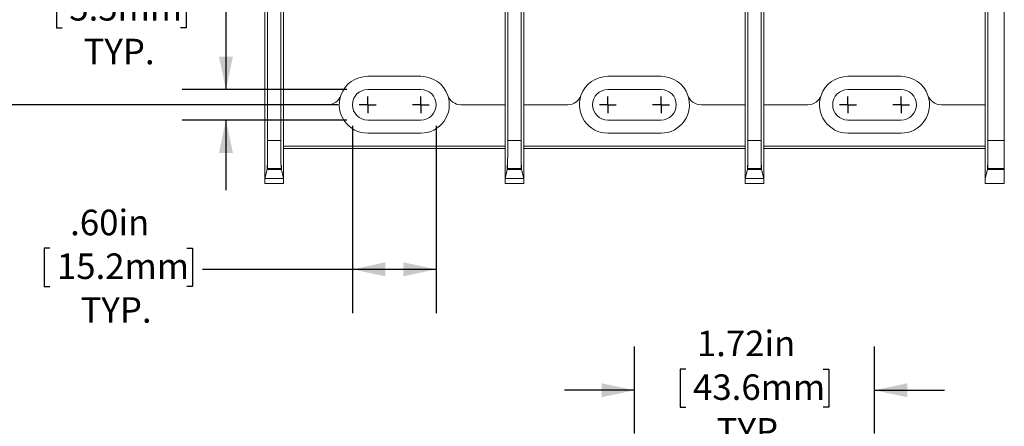
# Model space of a CAD drawing. Units: inches. Extents: x 0.3 to 10.7, y 0.3 to 8.3.
# Drawn here: x 2.4 to 5.2, y 4.9 to 6.1 of the extents above; entities that cross this region are included whole.
import ezdxf

# ---------------------------------------------------------------- set-up
doc = ezdxf.new("R2010")
doc.units = ezdxf.units.IN
doc.header["$MEASUREMENT"] = 0
doc.layers.add('DETAIL', color=7, linetype='Continuous')
doc.styles.add('SLDTEXTSTYLE0', font='TXT', dxfattribs={"width": 0.605})
doc.dimstyles.new('SLDDIMSTYLE1', dxfattribs={"dimtxt": 0.07078, "dimasz": 0.094, "dimexe": 0, "dimexo": 0.0625, "dimgap": 0.017695, "dimtad": 0, "dimtih": 1, "dimtoh": 1, "dimlfac": 2.5, "dimrnd": 1e-09, "dimzin": 12, "dimdsep": 46, "dimtxsty": 'SLDTEXTSTYLE0', "dimsah": 1, "dimcen": 0.09, "dimadec": 0, "dimazin": 3, "dimtfac": 1, "dimtmove": 0, "dimatfit": 0, "dimfxl": 1, "dimfrac": 2, "dimtolj": 1, "dimtzin": 12, "dimarcsym": 0})
doc.dimstyles.new('SLDDIMSTYLE2', dxfattribs={"dimtxt": 0.07078, "dimasz": 0.094, "dimexe": 0, "dimexo": 0.0625, "dimgap": 0.017695, "dimtad": 0, "dimtih": 1, "dimtoh": 1, "dimlfac": 2.5, "dimrnd": 1e-09, "dimzin": 12, "dimdsep": 46, "dimtxsty": 'SLDTEXTSTYLE0', "dimsah": 1, "dimcen": 0.09, "dimadec": 0, "dimazin": 3, "dimtfac": 1, "dimtofl": 0, "dimtmove": 0, "dimatfit": 3, "dimfxl": 1, "dimfrac": 2, "dimtolj": 1, "dimtzin": 12, "dimarcsym": 0})
doc.dimstyles.new('SLDDIMSTYLE3', dxfattribs={"dimtxt": 0.07078, "dimasz": 0.094, "dimexe": 0, "dimexo": 0.0625, "dimgap": 0.017695, "dimtad": 0, "dimtih": 1, "dimtoh": 1, "dimlfac": 2.5, "dimrnd": 1e-09, "dimzin": 4, "dimdsep": 46, "dimtxsty": 'SLDTEXTSTYLE0', "dimsah": 1, "dimcen": 0.09, "dimadec": 0, "dimazin": 1, "dimtfac": 1, "dimtofl": 0, "dimtmove": 0, "dimatfit": 3, "dimfxl": 1, "dimfrac": 2, "dimtolj": 1, "dimtzin": 12, "dimarcsym": 0})

# ---------------------------------------------------------------- blocks, each defined once
blk = doc.blocks.new('_D_2')
at = {"layer": 'DETAIL'}
for p, q in [((4.1305, 4.8792), (4.1305, 5.128)), ((4.8165, 4.8792), (4.8165, 5.128)), ((4.2777, 5.0631), (4.2615, 5.0631)), ((4.2615, 5.0631), (4.2615, 4.9544)), ((4.6693, 5.0631), (4.6855, 5.0631)), ((4.6855, 5.0631), (4.6855, 4.9544)), ((4.1305, 5.003), (3.9305, 5.003)), ((4.8165, 5.003), (5.0165, 5.003)), ((4.2615, 4.9544), (4.2777, 4.9544)), ((4.6855, 4.9544), (4.6693, 4.9544))]:
    blk.add_line(p, q, dxfattribs=at)
for points in [[(4.1305, 5.003), (4.0365, 5.023), (4.0365, 4.983)], [(4.8165, 5.003), (4.9105, 4.983), (4.9105, 5.023)]]:
    blk.add_solid(points, dxfattribs=at)
at = {"layer": 'DETAIL', "char_height": 0.07292, "attachment_point": 1, "style": 'SLDTEXTSTYLE0'}
for s, insert in [('1.72in', (4.3088, 5.1733, 0.0016)), ('43.6mm', (4.298, 5.0484, 0.0016)), ('TYP.', (4.3655, 4.9235, 0.0016))]:
    blk.add_mtext(s, dxfattribs=dict(at, insert=insert))
blk = doc.blocks.new('_D_7')
at = {"layer": 'DETAIL'}
for p, q in [((3.3249, 5.7584), (3.3249, 5.2233)), ((3.5641, 5.7584), (3.5641, 5.2233)), ((2.4604, 5.4084), (2.4441, 5.4084)), ((2.4441, 5.4084), (2.4441, 5.2997)), ((2.8519, 5.4084), (2.8681, 5.4084)), ((2.8681, 5.4084), (2.8681, 5.2997)), ((3.3249, 5.3483), (2.8965, 5.3483)), ((3.5641, 5.3483), (3.3249, 5.3483)), ((2.4441, 5.2997), (2.4604, 5.2997)), ((2.8681, 5.2997), (2.8519, 5.2997))]:
    blk.add_line(p, q, dxfattribs=at)
for points in [[(3.3249, 5.3483), (3.4189, 5.3283), (3.4189, 5.3683)], [(3.5641, 5.3483), (3.4701, 5.3683), (3.4701, 5.3283)]]:
    blk.add_solid(points, dxfattribs=at)
at = {"layer": 'DETAIL', "char_height": 0.07292, "attachment_point": 1, "style": 'SLDTEXTSTYLE0'}
for s, insert in [('.60in', (2.5184, 5.5186, 0.0216)), ('15.2mm', (2.4806, 5.3937, 0.0216)), ('TYP.', (2.5481, 5.2688, 0.0216))]:
    blk.add_mtext(s, dxfattribs=dict(at, insert=insert))
blk = doc.blocks.new('_D_8')
at = {"layer": 'DETAIL'}
for p, q in [((2.4958, 6.1464), (2.4796, 6.1464)), ((2.4796, 6.1464), (2.4796, 6.0377)), ((2.8334, 6.1464), (2.8496, 6.1464)), ((2.8496, 6.1464), (2.8496, 6.0377)), ((2.9103, 6.0863), (2.9636, 6.0863)), ((2.9636, 6.0863), (2.9636, 5.862)), ((2.4796, 6.0377), (2.4958, 6.0377)), ((2.8496, 6.0377), (2.8334, 6.0377)), ((3.3085, 5.862), (2.8386, 5.862)), ((3.3085, 5.7748), (2.8386, 5.7748)), ((2.9636, 5.7748), (2.9636, 5.5748))]:
    blk.add_line(p, q, dxfattribs=at)
for points in [[(2.9636, 5.862), (2.9836, 5.956), (2.9436, 5.956)], [(2.9636, 5.7748), (2.9436, 5.6808), (2.9836, 5.6808)]]:
    blk.add_solid(points, dxfattribs=at)
at = {"layer": 'DETAIL', "char_height": 0.07292, "attachment_point": 1, "style": 'SLDTEXTSTYLE0'}
for s, insert in [('.22in', (2.5268, 6.2566, 0.0216)), ('5.5mm', (2.516, 6.1317, 0.0216)), ('TYP.', (2.5566, 6.0068, 0.0216))]:
    blk.add_mtext(s, dxfattribs=dict(at, insert=insert))
blk = doc.blocks.new('_D_10')
at = {"layer": 'DETAIL'}
for p, q in [((3.2845, 7.3688), (2.0997, 7.3688)), ((2.2247, 7.3688), (2.2247, 6.7185)), ((2.0289, 6.5936), (2.0127, 6.5936)), ((2.0127, 6.5936), (2.0127, 6.4849)), ((2.4205, 6.5936), (2.4367, 6.5936)), ((2.4367, 6.5936), (2.4367, 6.4849)), ((2.0127, 6.4849), (2.0289, 6.4849)), ((2.4367, 6.4849), (2.4205, 6.4849)), ((2.2247, 5.8184), (2.2247, 6.4687)), ((3.2845, 5.8184), (2.0997, 5.8184))]:
    blk.add_line(p, q, dxfattribs=at)
for points in [[(2.2247, 7.3688), (2.2047, 7.2748), (2.2447, 7.2748)], [(2.2247, 5.8184), (2.2447, 5.9124), (2.2047, 5.9124)]]:
    blk.add_solid(points, dxfattribs=at)
at = {"layer": 'DETAIL', "char_height": 0.07292, "attachment_point": 1, "style": 'SLDTEXTSTYLE0'}
for s, insert in [('3.88in', (2.0599, 6.7038, 0.0216)), ('98.5mm', (2.0491, 6.5789, 0.0216))]:
    blk.add_mtext(s, dxfattribs=dict(at, insert=insert))
blk = doc.blocks.new('SW_CENTERMARKSYMBOL_6')
at = {"layer": 'DETAIL', "color": 0}
for q in [(-0.024, 0), (0, 0.024), (0, -0.024), (0.024, 0)]:
    blk.add_line((0, 0), q, dxfattribs=at)
blk = doc.blocks.new('SW_CENTERMARKSYMBOL_7')
at = {"layer": 'DETAIL', "color": 0}
for q in [(-0.024, 0), (0, 0.024), (0, -0.024), (0.024, 0)]:
    blk.add_line((0, 0), q, dxfattribs=at)
blk = doc.blocks.new('SW_CENTERMARKSYMBOL_8')
at = {"layer": 'DETAIL', "color": 0}
for q in [(-0.024, 0), (0, 0.024), (0, -0.024), (0.024, 0)]:
    blk.add_line((0, 0), q, dxfattribs=at)
blk = doc.blocks.new('SW_CENTERMARKSYMBOL_9')
at = {"layer": 'DETAIL', "color": 0}
for q in [(-0.024, 0), (0, 0.024), (0, -0.024), (0.024, 0)]:
    blk.add_line((0, 0), q, dxfattribs=at)
blk = doc.blocks.new('SW_CENTERMARKSYMBOL_10')
at = {"layer": 'DETAIL', "color": 0}
for q in [(-0.024, 0), (0, 0.024), (0, -0.024), (0.024, 0)]:
    blk.add_line((0, 0), q, dxfattribs=at)
blk = doc.blocks.new('SW_CENTERMARKSYMBOL_11')
at = {"layer": 'DETAIL', "color": 0}
for q in [(-0.024, 0), (0, 0.024), (0, -0.024), (0.024, 0)]:
    blk.add_line((0, 0), q, dxfattribs=at)

msp = doc.modelspace()

# ---------------------------------------------------------------- linework, layer by layer
at = {"color": 7, "linetype": 'Continuous', "lineweight": 15}
for p, q in [((3.12053, 7.47097), (3.12053, 5.71615)), ((3.80653, 7.47097), (3.80653, 5.71615)), ((4.49253, 7.47097), (4.49253, 5.71615)), ((5.18725, 7.47085), (5.18725, 5.71615)), ((3.08253, 7.3515), (3.08253, 5.71615)), ((3.76853, 7.3515), (3.76853, 5.71615)), ((4.45453, 7.3515), (4.45453, 5.71615)), ((5.14053, 7.35144), (5.14053, 5.71615)), ((3.12821, 6.34356), (3.12821, 5.81836)), ((3.8142, 6.34356), (3.8142, 5.81836)), ((4.5002, 6.34356), (4.5002, 5.81836)), ((3.07485, 6.13643), (3.07485, 6.01069)), ((3.76085, 6.13643), (3.76085, 6.01069)), ((4.44685, 6.13643), (4.44685, 6.01069)), ((5.13285, 6.01063), (5.13285, 6.13637)), ((3.07485, 5.60817), (3.07485, 6.01069)), ((3.76085, 5.81836), (3.76085, 6.01469)), ((3.76085, 5.60817), (3.76085, 6.01069)), ((4.44685, 5.81836), (4.44685, 6.01469)), ((4.44685, 5.60817), (4.44685, 6.01069)), ((5.13285, 5.81836), (5.13285, 6.01469)), ((5.13285, 6.01063), (5.13285, 5.60817)), ((3.52053, 5.89956), (3.36853, 5.89956)), ((4.20653, 5.89956), (4.05453, 5.89956)), ((4.89253, 5.89956), (4.74053, 5.89956)), ((3.52053, 5.86196), (3.36853, 5.86196)), ((4.20653, 5.86196), (4.05453, 5.86196)), ((4.89253, 5.86196), (4.74053, 5.86196)), ((3.12821, 5.81836), (3.12821, 5.60817)), ((3.25412, 5.81836), (3.12821, 5.81836)), ((3.76085, 5.81836), (3.63493, 5.81836)), ((3.8142, 5.81836), (3.8142, 5.60817)), ((3.94012, 5.81836), (3.8142, 5.81836)), ((4.44685, 5.81836), (4.32093, 5.81836)), ((4.5002, 5.81836), (4.5002, 5.60817)), ((4.62612, 5.81836), (4.5002, 5.81836)), ((5.13285, 5.81836), (5.00693, 5.81836)), ((3.36853, 5.77476), (3.52053, 5.77476)), ((4.05453, 5.77476), (4.20653, 5.77476)), ((4.74053, 5.77476), (4.89253, 5.77476)), ((3.08253, 5.71615), (3.12053, 5.71615)), ((3.36853, 5.73716), (3.52053, 5.73716)), ((3.76853, 5.71615), (3.80653, 5.71615)), ((4.05453, 5.73716), (4.20653, 5.73716)), ((4.45453, 5.71615), (4.49253, 5.71615)), ((4.74053, 5.73716), (4.89253, 5.73716)), ((5.14053, 5.71615), (5.18725, 5.71615)), ((5.18725, 5.71615), (5.18725, 5.6362)), ((3.12821, 5.70054), (3.76085, 5.70054)), ((3.12821, 5.69356), (3.76085, 5.69356)), ((3.8142, 5.70054), (4.44685, 5.70054)), ((3.8142, 5.69356), (4.44685, 5.69356)), ((4.5002, 5.70054), (5.13285, 5.70054)), ((4.5002, 5.69356), (5.13285, 5.69356)), ((3.08112, 5.63328), (3.07485, 5.60817)), ((3.12193, 5.63328), (3.08112, 5.63328)), ((3.08185, 5.6362), (3.08142, 5.63447)), ((3.08142, 5.63447), (3.12163, 5.63447)), ((3.1212, 5.6362), (3.08185, 5.6362)), ((3.12163, 5.63447), (3.1212, 5.6362)), ((3.12821, 5.60817), (3.12193, 5.63328)), ((3.76712, 5.63328), (3.76085, 5.60817)), ((3.80793, 5.63328), (3.76712, 5.63328)), ((3.76785, 5.6362), (3.76742, 5.63447)), ((3.76742, 5.63447), (3.80763, 5.63447)), ((3.8072, 5.6362), (3.76785, 5.6362)), ((3.80763, 5.63447), (3.8072, 5.6362)), ((3.8142, 5.60817), (3.80793, 5.63328)), ((4.45312, 5.63328), (4.44685, 5.60817)), ((4.49393, 5.63328), (4.45312, 5.63328)), ((4.45385, 5.6362), (4.45342, 5.63447)), ((4.45342, 5.63447), (4.49363, 5.63447)), ((4.4932, 5.6362), (4.45385, 5.6362)), ((4.49363, 5.63447), (4.4932, 5.6362)), ((4.5002, 5.60817), (4.49393, 5.63328)), ((5.13285, 5.60817), (5.13912, 5.63328)), ((5.18725, 5.63328), (5.13912, 5.63328)), ((5.13942, 5.63447), (5.13985, 5.6362)), ((5.13942, 5.63447), (5.18725, 5.63447)), ((5.18725, 5.6362), (5.13985, 5.6362)), ((5.18725, 5.6362), (5.18725, 5.63447)), ((5.18725, 5.63328), (5.18725, 5.63447)), ((5.18725, 5.63328), (5.18725, 5.5935)), ((3.07485, 5.60817), (3.12821, 5.60817)), ((3.07485, 5.5935), (3.07485, 5.60817)), ((3.12821, 5.60817), (3.12821, 5.5935)), ((3.76085, 5.60817), (3.8142, 5.60817)), ((3.76085, 5.5935), (3.76085, 5.60817)), ((3.8142, 5.60817), (3.8142, 5.5935)), ((4.44685, 5.60817), (4.5002, 5.60817)), ((4.44685, 5.5935), (4.44685, 5.60817)), ((4.5002, 5.60817), (4.5002, 5.5935)), ((5.13285, 5.5935), (5.13285, 5.60817)), ((3.12821, 5.5935), (3.07485, 5.5935)), ((3.8142, 5.5935), (3.76085, 5.5935)), ((4.5002, 5.5935), (4.44685, 5.5935)), ((5.18725, 5.5935), (5.13285, 5.5935))]:
    msp.add_line(p, q, dxfattribs=at)
for centre, radius, start, end in [((3.36853, 5.81836), 0.0812, 90, 160.72922), ((3.52053, 5.81836), 0.0812, 19.27078, 90), ((4.05453, 5.81836), 0.0812, 90, 160.72922), ((4.20653, 5.81836), 0.0812, 19.27078, 90), ((4.74053, 5.81836), 0.0812, 90, 160.72922), ((4.89253, 5.81836), 0.0812, 19.27078, 90), ((3.36853, 5.81836), 0.0436, 90, 270), ((3.52053, 5.81836), 0.0436, 270, 90), ((4.05453, 5.81836), 0.0436, 90, 270), ((4.20653, 5.81836), 0.0436, 270, 90), ((4.74053, 5.81836), 0.0436, 90, 270), ((4.89253, 5.81836), 0.0436, 270, 90), ((3.25412, 5.85836), 0.04, 270, 340.72922), ((3.36853, 5.81836), 0.0812, 160.72922, 270), ((3.52053, 5.81836), 0.0812, 270, 19.27078), ((3.63493, 5.85836), 0.04, 199.27078, 270), ((3.94012, 5.85836), 0.04, 270, 340.72922), ((4.05453, 5.81836), 0.0812, 160.72922, 270), ((4.20653, 5.81836), 0.0812, 270, 19.27078), ((4.32093, 5.85836), 0.04, 199.27078, 270), ((4.62612, 5.85836), 0.04, 270, 340.72922), ((4.74053, 5.81836), 0.0812, 160.72922, 270), ((4.89253, 5.81836), 0.0812, 270, 19.27078), ((5.00693, 5.85836), 0.04, 199.27078, 270)]:
    msp.add_arc(centre, radius, start, end, dxfattribs=at)
for centre, major_axis, start_param, end_param in [((3.08183, 5.71615), (0, 0.08), 3.1764992, 4.712389), ((3.12122, 5.71615), (0, 0.08), 1.5707963, 3.1066861), ((3.76783, 5.71615), (0, 0.08), 3.1764992, 4.712389), ((3.80722, 5.71615), (0, 0.08), 1.5707963, 3.1066861), ((4.45383, 5.71615), (0, 0.08), 3.1764992, 4.712389), ((4.49322, 5.71615), (0, 0.08), 1.5707963, 3.1066861), ((5.13983, 5.71615), (0, 0.08), 3.1764992, 4.712389), ((3.08127, 5.62813), (0, 0.018), 5.0726044, 7.5635794), ((3.12178, 5.62813), (0, 0.018), 5.0027912, 7.4937663), ((3.76727, 5.62813), (0, 0.018), 5.0726044, 7.5635794), ((3.80778, 5.62813), (0, 0.018), 5.0027912, 7.4937663), ((4.45327, 5.62813), (0, 0.018), 5.0726044, 7.5635794), ((4.49378, 5.62813), (0, 0.018), 5.0027912, 7.4937663), ((5.13927, 5.62806), (0, 0.018), 5.0761781, 7.5600057)]:
    msp.add_ellipse(centre, major_axis=major_axis, ratio=0.0087269, start_param=start_param, end_param=end_param, dxfattribs=at)

# ---------------------------------------------------------------- block references
at = {"layer": 'DETAIL'}
for name, p in [('SW_CENTERMARKSYMBOL_11', (3.36853, 5.81836)), ('SW_CENTERMARKSYMBOL_10', (3.52053, 5.81836)), ('SW_CENTERMARKSYMBOL_9', (4.05453, 5.81836)), ('SW_CENTERMARKSYMBOL_8', (4.20653, 5.81836)), ('SW_CENTERMARKSYMBOL_7', (4.74053, 5.81836)), ('SW_CENTERMARKSYMBOL_6', (4.89253, 5.81836))]:
    msp.add_blockref(name, p, dxfattribs=at)

# ---------------------------------------------------------------- dimensions: what is measured, and where the dimension line sits
dim = msp.add_linear_dim(base=(2.22467, 5.81836), p1=(3.34453, 7.36876), p2=(3.34453, 5.81836), angle=90, dimstyle='SLDDIMSTYLE2', dxfattribs=at)
dim.commit()
dim.dimension.update_dxf_attribs({"geometry": '_D_10', "text_midpoint": (2.22467, 6.59356), "dimtype": 160})
dim = msp.add_linear_dim(base=(2.96357, 5.86196), p1=(3.36853, 5.77476), p2=(3.36853, 5.86196), angle=90, text='<>\\PTYP.', dimstyle='SLDDIMSTYLE1', dxfattribs=at)
dim.commit()
dim.dimension.update_dxf_attribs({"geometry": '_D_8', "text_midpoint": (2.96357, 6.08628), "dimtype": 160})
for base, p1, p2, dimstyle, picture, middle in [((3.56413, 5.34832), (3.32493, 5.81836), (3.56413, 5.81836), 'SLDDIMSTYLE3', '_D_7', (2.65614, 5.34832)), ((4.1305253424, 5.0030413878), (4.8165253424, 4.819194228), (4.1305253424, 4.819194228), 'SLDDIMSTYLE1', '_D_2', (4.4735253424, 5.0030413878))]:
    dim = msp.add_linear_dim(base=base, p1=p1, p2=p2, text='<>\\PTYP.', dimstyle=dimstyle, dxfattribs=at)
    dim.commit()
    dim.dimension.update_dxf_attribs({"geometry": picture, "text_midpoint": middle, "dimtype": 160})

doc.saveas('drawing.dxf')
